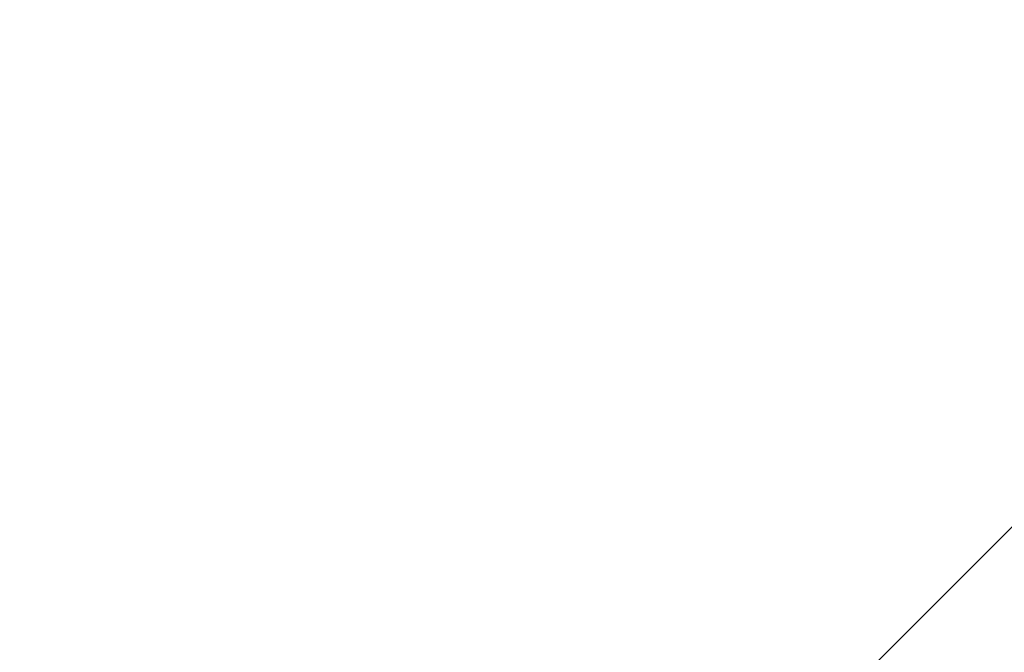
# Model space of a CAD drawing. Extents: x 0 to 392, y -392 to 0.
# Drawn here: x 148 to 234, y -148 to -92 of the extents above; entities that cross this region are included whole.
import ezdxf

# ---------------------------------------------------------------- set-up
doc = ezdxf.new("R2010")
doc.units = 0
doc.header["$LTSCALE"] = 500
doc.header["$MEASUREMENT"] = 0
doc.layers.add('CERAMIKA', color=253, linetype='Continuous')

msp = doc.modelspace()

# ---------------------------------------------------------------- linework, layer by layer
at = {"layer": 'CERAMIKA', "lineweight": 0}
for points, invisible_edges in [([(70.151, -301.484, 0), (301.484, -69.909, 0), (301.484, -69.909, 4.676), (70.151, -301.484, 4.587)], 10), ([(301.484, -69.909, 0), (70.151, -301.484, 0), (70.151, -69.909, 0), (301.484, -69.909, 0)], 15), ([(239.686, -82.667, 0), (233.691, -95.723, 0), (222.428, -89.129, 0), (227.808, -77.552, 0)], 15), ([(171.528, -84.615, 0), (183.747, -78.807, 0), (188.498, -90.103, 0), (176.806, -97.364, 0)], 15), ([(154.458, -79.753, 0.137), (158.73, -90.64, 0), (145.643, -95.94, 0), (141.358, -85.526, 0.137)], 15), ([(205.371, -93.043, 0), (198.629, -83.557, 0), (205.762, -79.33), (212.669, -83.156, 0)], 15), ([(226.231, -83.213, 60.131), (215.595, -79.543, 61.535), (211.8, -87.903, 55.743), (221.249, -93.404, 53.582)], 15), ([(184.057, -84.323, 60.131), (188.51, -94.265, 53.582), (198.261, -88.26, 55.743), (194.902, -80.088, 61.535)], 15), ([(156.593, -86.167, 66.877), (160.207, -95.381, 58.568), (172.396, -89.715, 59.037), (168.968, -80.857, 67.212)], 15), ([(214.674, -102.376, 0), (205.371, -93.043, 0), (212.669, -83.156, 0), (222.428, -89.129, 0)], 15), ([(237.625, -87.998, 59.037), (226.231, -83.213, 60.131), (221.249, -93.404, 53.582), (232.158, -99.619, 52.074)], 15), ([(252.118, -87.959, 0), (246.118, -101.679, 0), (233.691, -95.723, 0), (239.686, -82.667, 0)], 15), ([(195.493, -102.931, 0), (188.498, -90.103, 0), (198.629, -83.557, 0), (205.371, -93.043, 0)], 15), ([(158.73, -90.64, 0), (171.528, -84.615, 0), (176.806, -97.364, 0), (163.973, -104.062, 0)], 15), ([(172.396, -89.715, 59.037), (177.258, -101.064, 52.074), (188.51, -94.265, 53.582), (184.057, -84.323, 60.131)], 15), ([(204.8, -96.869, 51.49), (211.8, -87.903, 55.743), (205.125, -84.516, 57.849), (198.261, -88.26, 55.743)], 15), ([(156.593, -86.167, 66.877), (144.273, -91.618, 67.212), (147.78, -100.442, 59.037), (160.207, -95.381, 58.568)], 15), ([(195.263, -106.085, 48.537), (204.8, -96.869, 51.49), (198.261, -88.26, 55.743), (188.51, -94.265, 53.582)], 15), ([(213.863, -105.595, 48.537), (221.249, -93.404, 53.582), (211.8, -87.903, 55.743), (204.8, -96.869, 51.49)], 15), ([(249.533, -93.031, 58.568), (237.625, -87.998, 59.037), (232.158, -99.619, 52.074), (244.171, -105.335, 51.483)], 15), ([(225.888, -111.318, 0), (214.674, -102.376, 0), (222.428, -89.129, 0), (233.691, -95.723, 0)], 15), ([(160.207, -95.381, 58.568), (164.928, -107.42, 51.483), (177.258, -101.064, 52.074), (172.396, -89.715, 59.037)], 15), ([(183.708, -112.546, 0), (176.806, -97.364, 0), (188.498, -90.103, 0), (195.493, -102.931, 0)], 15), ([(158.73, -90.64, 0), (163.973, -104.062, 0), (150.416, -108.919, 0), (145.643, -95.94, 0)], 15), ([(204.673, -116.335, 0), (195.493, -102.931, 0), (205.371, -93.043, 0), (214.674, -102.376, 0)], 15), ([(224.801, -114.117, 46.642), (232.158, -99.619, 52.074), (221.249, -93.404, 53.582), (213.863, -105.595, 48.537)], 15), ([(183.862, -115.195, 46.642), (195.263, -106.085, 48.537), (188.51, -94.265, 53.582), (177.258, -101.064, 52.074)], 15), ([(145.643, -95.94, 0), (150.416, -108.919, 0), (137.282, -112.527, 0), (133.1, -100.966, 0)], 15), ([(160.207, -95.381, 58.568), (147.78, -100.442, 59.037), (151.939, -112.097, 52.074), (164.928, -107.42, 51.483)], 15), ([(238.805, -118.353, 0), (225.888, -111.318, 0), (233.691, -95.723, 0), (246.118, -101.679, 0)], 15), ([(204.223, -118.771, 44.892), (213.863, -105.595, 48.537), (204.8, -96.869, 51.49), (195.263, -106.085, 48.537)], 15), ([(170.317, -120.362, 0), (163.973, -104.062, 0), (176.806, -97.364, 0), (183.708, -112.546, 0)], 15), ([(237.375, -120.93, 45.959), (244.171, -105.335, 51.483), (232.158, -99.619, 52.074), (224.801, -114.117, 46.642)], 15), ([(147.78, -100.442, 59.037), (135.91, -105.304, 60.131), (139.418, -115.658, 53.582), (151.939, -112.097, 52.074)], 15), ([(170.912, -122.679, 45.959), (183.862, -115.195, 46.642), (177.258, -101.064, 52.074), (164.928, -107.42, 51.483)], 15), ([(192.548, -130.046, 0), (183.708, -112.546, 0), (195.493, -102.931, 0), (204.673, -116.335, 0)], 15), ([(215.974, -129.358, 0), (204.673, -116.335, 0), (214.674, -102.376, 0), (225.888, -111.318, 0)], 15), ([(170.317, -120.362, 0), (155.625, -124.851, 0), (150.416, -108.919, 0), (163.973, -104.062, 0)], 15), ([(192.478, -131.913, 42.543), (204.223, -118.771, 44.892), (195.263, -106.085, 48.537), (183.862, -115.195, 46.642)], 15), ([(215.293, -131.312, 42.543), (224.801, -114.117, 46.642), (213.863, -105.595, 48.537), (204.223, -118.771, 44.892)], 15), ([(170.912, -122.679, 45.959), (164.928, -107.42, 51.483), (151.939, -112.097, 52.074), (156.728, -127.019, 46.642)], 15), ([(155.625, -124.851, 0), (140.862, -126.866, 0), (137.282, -112.527, 0), (150.416, -108.919, 0)], 15), ([(229.837, -138.765, 0), (215.974, -129.358, 0), (225.888, -111.318, 0), (238.805, -118.353, 0)], 15), ([(156.728, -127.019, 46.642), (151.939, -112.097, 52.074), (139.418, -115.658, 53.582), (142.553, -129.055, 48.537)], 15), ([(178.063, -140.301, 0), (170.317, -120.362, 0), (183.708, -112.546, 0), (192.548, -130.046, 0)], 15), ([(228.852, -140.487, 41.692), (237.375, -120.93, 45.959), (224.801, -114.117, 46.642), (215.293, -131.312, 42.543)], 15), ([(178.416, -141.814, 41.692), (192.478, -131.913, 42.543), (183.862, -115.195, 46.642), (170.912, -122.679, 45.959)], 15), ([(203.645, -149.749, 0), (192.548, -130.046, 0), (204.673, -116.335, 0), (215.974, -129.358, 0)], 15), ([(229.837, -138.765, 0), (238.805, -118.353, 0), (253.215, -121.966, 0), (246.701, -141.322, 0)], 15), ([(203.374, -151.023, 39.577), (215.293, -131.312, 42.543), (204.223, -118.771, 44.892), (192.478, -131.913, 42.543)], 15), ([(178.063, -140.301, 0), (160.978, -143.888, 0), (155.625, -124.851, 0), (170.317, -120.362, 0)], 15), ([(228.852, -140.487, 41.692), (245.283, -143.074, 42.543), (251.349, -124.529, 46.642), (237.375, -120.93, 45.959)], 15), ([(178.416, -141.814, 41.692), (170.912, -122.679, 45.959), (156.728, -127.019, 46.642), (161.827, -145.27, 42.543)], 15), ([(160.978, -143.888, 0), (143.258, -143.258, 0), (140.862, -126.866, 0), (155.625, -124.851, 0)], 15), ([(161.827, -145.27, 42.543), (156.728, -127.019, 46.642), (142.553, -129.055, 48.537), (144.707, -144.707, 44.892)], 15), ([(218.877, -163.699, 0), (203.645, -149.749, 0), (215.974, -129.358, 0), (229.837, -138.765, 0)], 15), ([(187.512, -164.641, 0), (178.063, -140.301, 0), (192.548, -130.046, 0), (203.645, -149.749, 0)], 15), ([(218.312, -164.674, 38.378), (228.852, -140.487, 41.692), (215.293, -131.312, 42.543), (203.374, -151.023, 39.577)], 15), ([(187.697, -165.48, 38.378), (203.374, -151.023, 39.577), (192.478, -131.913, 42.543), (178.416, -141.814, 41.692)], 15), ([(218.877, -163.699, 0), (229.837, -138.765, 0), (246.701, -141.322, 0), (240.123, -163.941, 0)], 15), ([(187.512, -164.641, 0), (166.184, -166.184, 0), (160.978, -143.888, 0), (178.063, -140.301, 0)], 15), ([(218.312, -164.674, 38.378), (239.05, -165.014, 39.577), (245.283, -143.074, 42.543), (228.852, -140.487, 41.692)], 15), ([(187.697, -165.48, 38.378), (178.416, -141.814, 41.692), (161.827, -145.27, 42.543), (166.913, -166.913, 39.577)], 15), ([(166.184, -166.184, 0), (143.888, -160.978, 0), (143.258, -143.258, 0), (160.978, -143.888, 0)], 15), ([(166.913, -166.913, 39.577), (161.827, -145.27, 42.543), (144.707, -144.707, 44.892), (145.27, -161.827, 42.543)], 15)]:
    msp.add_3dface(points, dxfattribs=dict(at, invisible_edges=invisible_edges))

doc.saveas('drawing.dxf')
